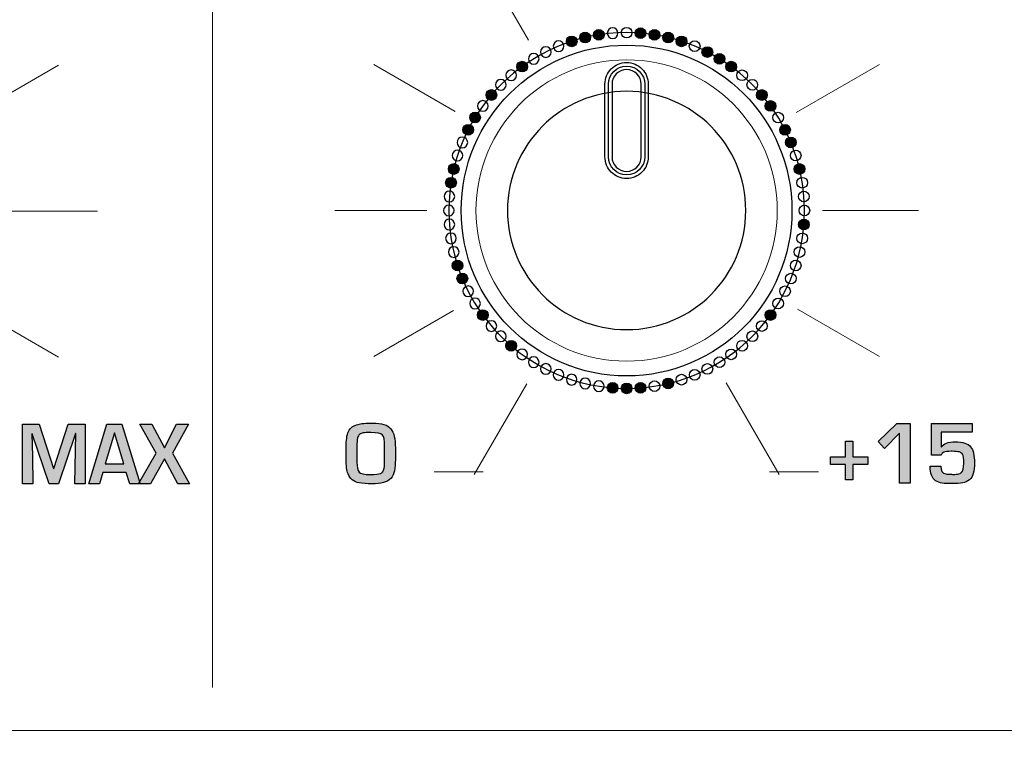
# Model space of a CAD drawing. Units: millimetres. Extents: x 0 to 1491, y 0 to 1051.
# Drawn here: x 575 to 602, y 642 to 663 of the extents above; entities that cross this region are included whole.
import ezdxf

# ---------------------------------------------------------------- set-up
doc = ezdxf.new("R2010")
doc.units = ezdxf.units.MM
doc.header["$PDSIZE"] = -1
doc.styles.add('SLDTEXTSTYLE0', font='txt')
doc.styles.get("Standard").update_dxf_attribs({"font": 'malgun.ttf'})
doc.dimstyles.new('ISO-25', dxfattribs={"dimtxt": 10, "dimasz": 10, "dimexe": 1.25, "dimexo": 0.625, "dimtad": 1, "dimdec": 0, "dimtxsty": 'SLDTEXTSTYLE0', "dimcen": 2.5, "dimadec": 0, "dimazin": 0, "dimtfac": 1, "dimtdec": 0, "dimtmove": 0, "dimatfit": 3, "dimfxl": 1, "dimarcsym": 0})

# ---------------------------------------------------------------- blocks, each defined once
blk = doc.blocks.new('*D3')
at = {"color": 0, "lineweight": -2, "transparency": 16777216}
for p, q in [((339.514, 686.991), (339.514, 501.885)), ((669.514, 686.636), (669.514, 501.885)), ((354.514, 511.885), (654.514, 511.885))]:
    blk.add_line(p, q, dxfattribs=at)
at = {"color": 0, "transparency": 16777216}
for points in [[(354.514, 514.385), (354.514, 509.385), (339.514, 511.885)], [(654.514, 514.385), (654.514, 509.385), (669.514, 511.885)]]:
    blk.add_solid(points, dxfattribs=at)
at = {"layer": 'Defpoints', "color": 0, "transparency": 16777216}
for p in [(339.514, 696.991), (669.514, 696.636), (669.514, 511.885)]:
    blk.add_point(p, dxfattribs=at)
at = {"color": 0, "transparency": 16777216, "insert": (512.543, 529.091), "char_height": 12, "attachment_point": 5}
blk.add_mtext('330,0', dxfattribs=at)

msp = doc.modelspace()

# ---------------------------------------------------------------- hatches: boundary and pattern name
at = {"transparency": 33554687}
h = msp.add_hatch(color=256, dxfattribs=at)
edge = h.paths.add_edge_path()
edge.add_arc((590.649, 662.095), 0.148, 0, 360)
h = msp.add_hatch(color=256, dxfattribs=at)
edge = h.paths.add_edge_path()
edge.add_arc((591.028, 662.17), 0.148, 0, 360)
h = msp.add_hatch(color=256, dxfattribs=at)
edge = h.paths.add_edge_path()
edge.add_arc((592.183, 662.216), 0.148, 0, 360)
h = msp.add_hatch(color=256, dxfattribs=at)
edge = h.paths.add_edge_path()
edge.add_arc((592.567, 662.17), 0.148, 0, 360)
h = msp.add_hatch(color=256, dxfattribs=at)
edge = h.paths.add_edge_path()
edge.add_arc((592.946, 662.095), 0.148, 0, 360)
h = msp.add_hatch(color=256, dxfattribs=at)
edge = h.paths.add_edge_path()
edge.add_arc((590.278, 661.99), 0.148, 0, 360)
h = msp.add_hatch(color=256, dxfattribs=at)
edge = h.paths.add_edge_path()
edge.add_arc((593.318, 661.99), 0.148, 0, 360)
h = msp.add_hatch(color=256, dxfattribs=at)
edge = h.paths.add_edge_path()
edge.add_arc((594.031, 661.695), 0.148, 0, 360)
h = msp.add_hatch(color=256, dxfattribs=at)
edge = h.paths.add_edge_path()
edge.add_arc((588.906, 661.291), 0.148, 0, 360)
h = msp.add_hatch(color=256, dxfattribs=at)
edge = h.paths.add_edge_path()
edge.add_arc((594.368, 661.506), 0.148, 0, 360)
h = msp.add_hatch(color=256, dxfattribs=at)
edge = h.paths.add_edge_path()
edge.add_arc((594.689, 661.291), 0.148, 0, 360)
h = msp.add_hatch(color=256, dxfattribs=at)
edge = h.paths.add_edge_path()
edge.add_arc((588.057, 660.506), 0.148, 0, 360)
h = msp.add_hatch(color=256, dxfattribs=at)
edge = h.paths.add_edge_path()
edge.add_arc((595.538, 660.506), 0.148, 0, 360)
h = msp.add_hatch(color=256, dxfattribs=at)
edge = h.paths.add_edge_path()
edge.add_arc((595.777, 660.203), 0.148, 0, 360)
h = msp.add_hatch(color=256, dxfattribs=at)
edge = h.paths.add_edge_path()
edge.add_arc((587.604, 659.882), 0.148, 0, 360)
h = msp.add_hatch(color=256, dxfattribs=at)
edge = h.paths.add_edge_path()
edge.add_arc((587.415, 659.545), 0.148, 0, 360)
h = msp.add_hatch(color=256, dxfattribs=at)
edge = h.paths.add_edge_path()
edge.add_arc((596.18, 659.545), 0.148, 0, 360)
h = msp.add_hatch(color=256, dxfattribs=at)
edge = h.paths.add_edge_path()
edge.add_arc((596.342, 659.194), 0.148, 0, 360)
h = msp.add_hatch(color=256, dxfattribs=at)
edge = h.paths.add_edge_path()
edge.add_arc((587.014, 658.46), 0.148, 0, 360)
h = msp.add_hatch(color=256, dxfattribs=at)
edge = h.paths.add_edge_path()
edge.add_arc((596.581, 658.46), 0.148, 0, 360)
h = msp.add_hatch(color=256, dxfattribs=at)
edge = h.paths.add_edge_path()
edge.add_arc((586.939, 658.081), 0.148, 0, 360)
h = msp.add_hatch(color=256, dxfattribs=at)
edge = h.paths.add_edge_path()
edge.add_arc((596.702, 656.925), 0.148, 0, 360)
h = msp.add_hatch(color=256, dxfattribs=at)
edge = h.paths.add_edge_path()
edge.add_arc((587.119, 655.791), 0.148, 0, 360)
h = msp.add_hatch(color=256, dxfattribs=at)
edge = h.paths.add_edge_path()
edge.add_arc((587.253, 655.429), 0.148, 0, 360)
h = msp.add_hatch(color=256, dxfattribs=at)
edge = h.paths.add_edge_path()
edge.add_arc((587.818, 654.42), 0.148, 0, 360)
h = msp.add_hatch(color=256, dxfattribs=at)
edge = h.paths.add_edge_path()
edge.add_arc((595.777, 654.42), 0.148, 0, 360)
h = msp.add_hatch(color=256, dxfattribs=at)
edge = h.paths.add_edge_path()
edge.add_arc((588.603, 653.571), 0.148, 0, 360)
h = msp.add_hatch(color=256, dxfattribs=at)
edge = h.paths.add_edge_path()
edge.add_arc((592.946, 652.528), 0.148, 0, 360)
h = msp.add_hatch(color=256, dxfattribs=at)
edge = h.paths.add_edge_path()
edge.add_arc((591.411, 652.407), 0.148, 0, 360)
h = msp.add_hatch(color=256, dxfattribs=at)
edge = h.paths.add_edge_path()
edge.add_arc((591.798, 652.392), 0.148, 0, 360)
h = msp.add_hatch(color=256, dxfattribs=at)
edge = h.paths.add_edge_path()
edge.add_arc((592.184, 652.407), 0.148, 0, 360)
for points in [[(576.819, 649.75), (576.534, 649.75), (576.558, 651.144), (576.549, 651.144), (576.08, 649.75), (575.824, 649.75), (575.353, 651.135), (575.345, 651.135), (575.361, 650.521), (575.369, 649.75), (575.082, 649.75), (575.082, 651.401), (575.542, 651.401), (575.944, 650.175), (575.952, 650.176), (576.35, 651.401), (576.819, 651.401)], [(579.708, 649.75), (579.379, 649.75), (579.009, 650.447), (578.629, 649.75), (578.292, 649.75), (578.783, 650.602), (578.328, 651.401), (578.66, 651.401), (579.009, 650.743), (579.348, 651.401), (579.679, 651.401), (579.233, 650.602)], [(599.643, 649.77), (599.349, 649.77), (599.349, 651.157), (598.929, 650.731), (598.753, 650.923), (599.269, 651.424), (599.643, 651.424)], [(598.475, 650.285), (598.06, 650.285), (598.06, 649.86), (597.853, 649.86), (597.853, 650.285), (597.434, 650.285), (597.434, 650.498), (597.853, 650.498), (597.853, 650.927), (598.06, 650.927), (598.06, 650.498), (598.475, 650.498)]]:
    msp.add_hatch(color=256, dxfattribs=at).paths.add_polyline_path(points)
h = msp.add_hatch(color=256, dxfattribs=at)
edge = h.paths.add_edge_path()
edge.add_spline(control_points=[(577.888, 650.301), (577.888, 650.301), (577.632, 651.161), (577.632, 651.161), (577.632, 651.161), (577.631, 651.161), (577.631, 651.161), (577.631, 651.161), (577.375, 650.301), (577.375, 650.301), (577.375, 650.301), (577.888, 650.301), (577.888, 650.301)], knot_values=[0, 0, 0, 0, 1, 1, 1, 2, 2, 2, 3, 3, 3, 4, 4, 4, 4], degree=3, periodic=0)
edge = h.paths.add_edge_path()
edge.add_spline(control_points=[(578.341, 649.75), (578.341, 649.75), (578.05, 649.75), (578.05, 649.75), (578.05, 649.75), (577.955, 650.061), (577.955, 650.061), (577.955, 650.061), (577.311, 650.061), (577.311, 650.061), (577.311, 650.061), (577.216, 649.75), (577.216, 649.75), (577.216, 649.75), (576.922, 649.75), (576.922, 649.75), (576.922, 649.75), (577.417, 651.401), (577.417, 651.401), (577.417, 651.401), (577.835, 651.401), (577.835, 651.401), (577.835, 651.401), (578.341, 649.75), (578.341, 649.75), (578.341, 649.75), (578.341, 649.75), (578.341, 649.75)], knot_values=[0, 0, 0, 0, 1, 1, 1, 2, 2, 2, 3, 3, 3, 4, 4, 4, 5, 5, 5, 6, 6, 6, 7, 7, 7, 8, 8, 8, 9, 9, 9, 9], degree=3, periodic=0)
h = msp.add_hatch(color=256, dxfattribs=at)
edge = h.paths.add_edge_path()
edge.add_spline(control_points=[(585.103, 650.355), (585.103, 650.355), (585.103, 650.801), (585.103, 650.801), (585.103, 650.958), (585.083, 651.057), (585.043, 651.1), (585, 651.147), (584.893, 651.171), (584.722, 651.171), (584.625, 651.171), (584.554, 651.167), (584.511, 651.159), (584.469, 651.151), (584.436, 651.138), (584.412, 651.118), (584.383, 651.095), (584.364, 651.063), (584.353, 651.021), (584.341, 650.977), (584.335, 650.894), (584.335, 650.771), (584.335, 650.771), (584.335, 650.351), (584.335, 650.351), (584.335, 650.216), (584.355, 650.124), (584.395, 650.076), (584.431, 650.032), (584.534, 650.01), (584.705, 650.01), (584.849, 650.01), (584.943, 650.018), (584.987, 650.036), (585.014, 650.048), (585.036, 650.064), (585.052, 650.086), (585.071, 650.112), (585.084, 650.145), (585.09, 650.187), (585.099, 650.243), (585.103, 650.299), (585.103, 650.355)], knot_values=[0, 0, 0, 0, 1, 1, 1, 2, 2, 2, 3, 3, 3, 4, 4, 4, 5, 5, 5, 6, 6, 6, 7, 7, 7, 8, 8, 8, 9, 9, 9, 10, 10, 10, 11, 11, 11, 12, 12, 12, 13, 13, 13, 14, 14, 14, 14], degree=3, periodic=0)
edge = h.paths.add_edge_path()
edge.add_spline(control_points=[(585.4, 650.414), (585.4, 650.301), (585.392, 650.201), (585.376, 650.115), (585.36, 650.03), (585.325, 649.958), (585.272, 649.9), (585.221, 649.842), (585.154, 649.805), (585.072, 649.785), (584.981, 649.765), (584.874, 649.753), (584.751, 649.752), (584.614, 649.75), (584.497, 649.759), (584.401, 649.777), (584.245, 649.807), (584.14, 649.89), (584.09, 650.027), (584.055, 650.119), (584.038, 650.253), (584.038, 650.432), (584.038, 650.432), (584.038, 650.792), (584.038, 650.792), (584.038, 650.862), (584.043, 650.937), (584.053, 651.016), (584.07, 651.161), (584.121, 651.265), (584.205, 651.329), (584.278, 651.374), (584.369, 651.403), (584.476, 651.417), (584.537, 651.424), (584.634, 651.428), (584.764, 651.428), (584.896, 651.428), (585.003, 651.416), (585.085, 651.391), (585.164, 651.367), (585.227, 651.327), (585.274, 651.27), (585.319, 651.216), (585.352, 651.148), (585.371, 651.064), (585.39, 650.979), (585.4, 650.869), (585.4, 650.735), (585.4, 650.735), (585.4, 650.414), (585.4, 650.414), (585.4, 650.414), (585.4, 650.414), (585.4, 650.414)], knot_values=[0, 0, 0, 0, 1, 1, 1, 2, 2, 2, 3, 3, 3, 4, 4, 4, 5, 5, 5, 6, 6, 6, 7, 7, 7, 8, 8, 8, 9, 9, 9, 10, 10, 10, 11, 11, 11, 12, 12, 12, 13, 13, 13, 14, 14, 14, 15, 15, 15, 16, 16, 16, 17, 17, 17, 18, 18, 18, 18], degree=3, periodic=0)
h = msp.add_hatch(color=256, dxfattribs=at)
edge = h.paths.add_edge_path()
edge.add_spline(control_points=[(601.421, 650.339), (601.423, 650.099), (601.378, 649.941), (601.285, 649.864), (601.229, 649.818), (601.165, 649.788), (601.096, 649.776), (601.021, 649.763), (600.921, 649.756), (600.794, 649.756), (600.686, 649.756), (600.598, 649.761), (600.528, 649.77), (600.46, 649.779), (600.4, 649.801), (600.345, 649.838), (600.249, 649.902), (600.198, 650.038), (600.192, 650.244), (600.192, 650.244), (600.487, 650.244), (600.487, 650.244), (600.487, 650.114), (600.534, 650.041), (600.631, 650.024), (600.664, 650.018), (600.717, 650.015), (600.79, 650.015), (600.809, 650.015), (600.824, 650.013), (600.835, 650.01), (600.898, 650.013), (600.939, 650.017), (600.958, 650.019), (601.008, 650.028), (601.045, 650.044), (601.067, 650.067), (601.106, 650.099), (601.126, 650.184), (601.126, 650.321), (601.126, 650.451), (601.113, 650.536), (601.087, 650.575), (601.066, 650.606), (601.035, 650.626), (600.995, 650.634), (600.948, 650.644), (600.884, 650.65), (600.804, 650.652), (600.797, 650.652), (600.766, 650.651), (600.709, 650.65), (600.634, 650.649), (600.58, 650.636), (600.545, 650.611), (600.524, 650.595), (600.511, 650.572), (600.504, 650.542), (600.504, 650.542), (600.23, 650.542), (600.23, 650.542), (600.23, 650.542), (600.23, 651.424), (600.23, 651.424), (600.23, 651.424), (601.356, 651.424), (601.356, 651.424), (601.356, 651.424), (601.356, 651.184), (601.356, 651.184), (601.356, 651.184), (600.504, 651.184), (600.504, 651.184), (600.504, 651.184), (600.504, 650.773), (600.504, 650.773), (600.504, 650.773), (600.508, 650.773), (600.508, 650.773), (600.561, 650.866), (600.689, 650.912), (600.892, 650.912), (601.096, 650.912), (601.238, 650.867), (601.315, 650.778), (601.356, 650.73), (601.383, 650.671), (601.397, 650.598), (601.412, 650.516), (601.42, 650.43), (601.421, 650.339)], knot_values=[0, 0, 0, 0, 1, 1, 1, 2, 2, 2, 3, 3, 3, 4, 4, 4, 5, 5, 5, 6, 6, 6, 7, 7, 7, 8, 8, 8, 9, 9, 9, 10, 10, 10, 11, 11, 11, 12, 12, 12, 13, 13, 13, 14, 14, 14, 15, 15, 15, 16, 16, 16, 17, 17, 17, 18, 18, 18, 19, 19, 19, 20, 20, 20, 21, 21, 21, 22, 22, 22, 23, 23, 23, 24, 24, 24, 25, 25, 25, 26, 26, 26, 27, 27, 27, 28, 28, 28, 29, 29, 29, 30, 30, 30, 30], degree=3, periodic=0)

# ---------------------------------------------------------------- linework, layer by layer
at = {"lineweight": 20}
for p, q in [((580.337, 670.014), (580.337, 644.119)), ((587.763, 664.304), (589.081, 662.021)), ((573.776, 659.997), (576.08, 661.328)), ((584.807, 661.349), (587.056, 660.05)), ((596.489, 660.018), (598.793, 661.349)), ((583.726, 657.311), (586.272, 657.311)), ((597.221, 657.311), (599.875, 657.311)), ((574.508, 657.291), (577.162, 657.291)), ((596.527, 654.582), (598.793, 653.274)), ((573.814, 654.562), (576.08, 653.253)), ((584.808, 653.274), (587.013, 654.547)), ((587.584, 650.007), (589.033, 652.517)), ((594.554, 652.542), (596.014, 650.013)), ((586.478, 650.085), (587.832, 650.085)), ((595.754, 650.085), (597.108, 650.085))]:
    msp.add_line(p, q, dxfattribs=at)
for p, q in [((575.082, 649.75), (575.082, 651.401)), ((575.082, 651.401), (575.542, 651.401)), ((575.542, 651.401), (575.944, 650.175)), ((575.952, 650.176), (576.35, 651.401)), ((576.35, 651.401), (576.819, 651.401)), ((576.819, 651.401), (576.819, 649.75)), ((578.783, 650.602), (578.328, 651.401)), ((578.328, 651.401), (578.66, 651.401)), ((578.66, 651.401), (579.009, 650.743)), ((579.009, 650.743), (579.348, 651.401)), ((579.679, 651.401), (579.233, 650.602)), ((579.348, 651.401), (579.679, 651.401)), ((598.753, 650.923), (599.269, 651.424)), ((599.269, 651.424), (599.643, 651.424)), ((599.643, 651.424), (599.643, 649.77)), ((575.353, 651.135), (575.345, 651.135)), ((575.345, 651.135), (575.361, 650.521)), ((575.824, 649.75), (575.353, 651.135)), ((576.549, 651.144), (576.08, 649.75)), ((576.534, 649.75), (576.558, 651.144)), ((576.558, 651.144), (576.549, 651.144)), ((599.349, 651.157), (598.929, 650.731)), ((599.349, 649.77), (599.349, 651.157)), ((597.853, 650.498), (597.853, 650.927)), ((597.853, 650.927), (598.06, 650.927)), ((598.06, 650.927), (598.06, 650.498)), ((598.929, 650.731), (598.753, 650.923)), ((575.361, 650.521), (575.369, 649.75)), ((578.292, 649.75), (578.783, 650.602)), ((579.233, 650.602), (579.708, 649.75)), ((597.434, 650.285), (597.434, 650.498)), ((597.434, 650.498), (597.853, 650.498)), ((598.06, 650.498), (598.475, 650.498)), ((598.475, 650.498), (598.475, 650.285)), ((579.009, 650.447), (578.629, 649.75)), ((579.379, 649.75), (579.009, 650.447)), ((597.853, 650.285), (597.434, 650.285)), ((597.853, 649.86), (597.853, 650.285)), ((598.475, 650.285), (598.06, 650.285)), ((598.06, 650.285), (598.06, 649.86)), ((575.944, 650.175), (575.952, 650.176)), ((575.369, 649.75), (575.082, 649.75)), ((576.08, 649.75), (575.824, 649.75)), ((576.819, 649.75), (576.534, 649.75)), ((578.629, 649.75), (578.292, 649.75)), ((579.708, 649.75), (579.379, 649.75)), ((598.06, 649.86), (597.853, 649.86)), ((599.643, 649.77), (599.349, 649.77))]:
    msp.add_line(p, q)
for centre in [(590.649, 662.095), (591.028, 662.17), (592.183, 662.216), (592.567, 662.17), (592.946, 662.095), (590.278, 661.99), (593.318, 661.99), (594.031, 661.695), (588.906, 661.291), (594.368, 661.506), (594.689, 661.291), (588.057, 660.506), (595.538, 660.506), (595.777, 660.203), (587.604, 659.882), (587.415, 659.545), (596.18, 659.545), (596.342, 659.194), (587.014, 658.46), (596.581, 658.46), (586.939, 658.081), (596.702, 656.925), (587.119, 655.791), (587.253, 655.429), (587.818, 654.42), (595.777, 654.42), (588.603, 653.571), (592.946, 652.528), (591.411, 652.407), (591.798, 652.392), (592.184, 652.407)]:
    msp.add_circle(centre, 0.148)
for points, knots in [([(591.798, 662.231), (594.514, 662.231), (596.717, 660.028), (596.717, 657.311), (596.717, 654.595), (594.514, 652.392), (591.798, 652.392), (589.081, 652.392), (586.878, 654.595), (586.878, 657.311), (586.878, 660.028), (589.081, 662.231), (591.798, 662.231)], [0, 0, 0, 0, 1, 1, 1, 2, 2, 2, 3, 3, 3, 4, 4, 4, 4]), ([(591.412, 662.363), (591.493, 662.363), (591.559, 662.297), (591.559, 662.216), (591.559, 662.134), (591.493, 662.068), (591.412, 662.068), (591.33, 662.068), (591.264, 662.134), (591.264, 662.216), (591.264, 662.297), (591.33, 662.363), (591.412, 662.363)], [0, 0, 0, 0, 1, 1, 1, 2, 2, 2, 3, 3, 3, 4, 4, 4, 4]), ([(591.798, 662.378), (591.716, 662.378), (591.65, 662.312), (591.65, 662.231), (591.65, 662.149), (591.716, 662.083), (591.798, 662.083), (591.879, 662.083), (591.945, 662.149), (591.945, 662.231), (591.945, 662.312), (591.879, 662.378), (591.798, 662.378)], [0, 0, 0, 0, 1, 1, 1, 2, 2, 2, 3, 3, 3, 4, 4, 4, 4]), ([(589.915, 662.004), (589.997, 662.004), (590.063, 661.938), (590.063, 661.856), (590.063, 661.775), (589.997, 661.709), (589.915, 661.709), (589.834, 661.709), (589.768, 661.775), (589.768, 661.856), (589.768, 661.938), (589.834, 662.004), (589.915, 662.004)], [0, 0, 0, 0, 1, 1, 1, 2, 2, 2, 3, 3, 3, 4, 4, 4, 4]), ([(593.68, 662.004), (593.598, 662.004), (593.532, 661.938), (593.532, 661.856), (593.532, 661.775), (593.598, 661.709), (593.68, 661.709), (593.761, 661.709), (593.828, 661.775), (593.828, 661.856), (593.828, 661.938), (593.761, 662.004), (593.68, 662.004)], [0, 0, 0, 0, 1, 1, 1, 2, 2, 2, 3, 3, 3, 4, 4, 4, 4]), ([(589.564, 661.842), (589.646, 661.842), (589.712, 661.776), (589.712, 661.695), (589.712, 661.613), (589.646, 661.547), (589.564, 661.547), (589.483, 661.547), (589.417, 661.613), (589.417, 661.695), (589.417, 661.776), (589.483, 661.842), (589.564, 661.842)], [0, 0, 0, 0, 1, 1, 1, 2, 2, 2, 3, 3, 3, 4, 4, 4, 4]), ([(589.227, 661.653), (589.309, 661.653), (589.375, 661.587), (589.375, 661.506), (589.375, 661.424), (589.309, 661.358), (589.227, 661.358), (589.146, 661.358), (589.08, 661.424), (589.08, 661.506), (589.08, 661.587), (589.146, 661.653), (589.227, 661.653)], [0, 0, 0, 0, 1, 1, 1, 2, 2, 2, 3, 3, 3, 4, 4, 4, 4]), ([(588.603, 661.2), (588.684, 661.2), (588.75, 661.133), (588.75, 661.052), (588.75, 660.97), (588.684, 660.904), (588.603, 660.904), (588.521, 660.904), (588.455, 660.97), (588.455, 661.052), (588.455, 661.133), (588.521, 661.2), (588.603, 661.2)], [0, 0, 0, 0, 1, 1, 1, 2, 2, 2, 3, 3, 3, 4, 4, 4, 4]), ([(594.992, 661.2), (594.911, 661.2), (594.845, 661.133), (594.845, 661.052), (594.845, 660.97), (594.911, 660.904), (594.992, 660.904), (595.074, 660.904), (595.14, 660.97), (595.14, 661.052), (595.14, 661.133), (595.074, 661.2), (594.992, 661.2)], [0, 0, 0, 0, 1, 1, 1, 2, 2, 2, 3, 3, 3, 4, 4, 4, 4]), ([(588.319, 660.937), (588.401, 660.937), (588.467, 660.871), (588.467, 660.79), (588.467, 660.708), (588.401, 660.642), (588.319, 660.642), (588.238, 660.642), (588.172, 660.708), (588.172, 660.79), (588.172, 660.871), (588.238, 660.937), (588.319, 660.937)], [0, 0, 0, 0, 1, 1, 1, 2, 2, 2, 3, 3, 3, 4, 4, 4, 4]), ([(595.276, 660.937), (595.194, 660.937), (595.128, 660.871), (595.128, 660.79), (595.128, 660.708), (595.194, 660.642), (595.276, 660.642), (595.357, 660.642), (595.423, 660.708), (595.423, 660.79), (595.423, 660.871), (595.357, 660.937), (595.276, 660.937)], [0, 0, 0, 0, 1, 1, 1, 2, 2, 2, 3, 3, 3, 4, 4, 4, 4]), ([(594.128, 659.642), (593.532, 660.239), (592.708, 660.608), (591.798, 660.608), (590.887, 660.608), (590.063, 660.239), (589.467, 659.642)], [0, 0, 0, 0, 1, 1, 1, 2, 2, 2, 2]), ([(588.563, 654.076), (587.735, 654.904), (587.222, 656.048), (587.222, 657.311), (587.222, 658.575), (587.735, 659.719), (588.563, 660.547)], [5, 5, 5, 5, 6, 6, 6, 7, 7, 7, 7]), ([(587.818, 660.351), (587.9, 660.351), (587.966, 660.285), (587.966, 660.203), (587.966, 660.122), (587.9, 660.055), (587.818, 660.055), (587.737, 660.055), (587.671, 660.122), (587.671, 660.203), (587.671, 660.285), (587.737, 660.351), (587.818, 660.351)], [0, 0, 0, 0, 1, 1, 1, 2, 2, 2, 3, 3, 3, 4, 4, 4, 4]), ([(595.033, 660.547), (595.86, 659.719), (596.373, 658.575), (596.373, 657.311), (596.373, 656.048), (595.86, 654.904), (595.033, 654.076)], [1, 1, 1, 1, 2, 2, 2, 3, 3, 3, 3]), ([(595.992, 660.029), (595.91, 660.029), (595.844, 659.964), (595.844, 659.882), (595.844, 659.8), (595.91, 659.734), (595.992, 659.734), (596.073, 659.734), (596.139, 659.8), (596.139, 659.882), (596.139, 659.964), (596.073, 660.029), (595.992, 660.029)], [0, 0, 0, 0, 1, 1, 1, 2, 2, 2, 3, 3, 3, 4, 4, 4, 4]), ([(589.467, 659.642), (588.87, 659.046), (588.501, 658.222), (588.501, 657.311), (588.501, 656.401), (588.87, 655.577), (589.467, 654.981)], [2, 2, 2, 2, 3, 3, 3, 4, 4, 4, 4]), ([(594.128, 654.981), (594.725, 655.577), (595.094, 656.401), (595.094, 657.311), (595.094, 658.222), (594.725, 659.046), (594.128, 659.642)], [6, 6, 6, 6, 7, 7, 7, 8, 8, 8, 8]), ([(587.253, 659.342), (587.334, 659.342), (587.401, 659.276), (587.401, 659.194), (587.401, 659.112), (587.334, 659.046), (587.253, 659.046), (587.171, 659.046), (587.106, 659.112), (587.106, 659.194), (587.106, 659.276), (587.171, 659.342), (587.253, 659.342)], [0, 0, 0, 0, 1, 1, 1, 2, 2, 2, 3, 3, 3, 4, 4, 4, 4]), ([(587.119, 658.979), (587.201, 658.979), (587.267, 658.913), (587.267, 658.831), (587.267, 658.75), (587.201, 658.684), (587.119, 658.684), (587.038, 658.684), (586.972, 658.75), (586.972, 658.831), (586.972, 658.913), (587.038, 658.979), (587.119, 658.979)], [0, 0, 0, 0, 1, 1, 1, 2, 2, 2, 3, 3, 3, 4, 4, 4, 4]), ([(596.476, 658.979), (596.394, 658.979), (596.328, 658.913), (596.328, 658.831), (596.328, 658.75), (596.394, 658.684), (596.476, 658.684), (596.557, 658.684), (596.623, 658.75), (596.623, 658.831), (596.623, 658.913), (596.557, 658.979), (596.476, 658.979)], [0, 0, 0, 0, 1, 1, 1, 2, 2, 2, 3, 3, 3, 4, 4, 4, 4]), ([(596.656, 658.229), (596.575, 658.229), (596.508, 658.162), (596.508, 658.081), (596.508, 657.999), (596.575, 657.933), (596.656, 657.933), (596.738, 657.933), (596.804, 657.999), (596.804, 658.081), (596.804, 658.162), (596.738, 658.229), (596.656, 658.229)], [0, 0, 0, 0, 1, 1, 1, 2, 2, 2, 3, 3, 3, 4, 4, 4, 4]), ([(586.894, 657.845), (586.975, 657.845), (587.041, 657.779), (587.041, 657.698), (587.041, 657.616), (586.975, 657.55), (586.894, 657.55), (586.812, 657.55), (586.746, 657.616), (586.746, 657.698), (586.746, 657.779), (586.812, 657.845), (586.894, 657.845)], [0, 0, 0, 0, 1, 1, 1, 2, 2, 2, 3, 3, 3, 4, 4, 4, 4]), ([(596.701, 657.845), (596.62, 657.845), (596.554, 657.779), (596.554, 657.698), (596.554, 657.616), (596.62, 657.55), (596.701, 657.55), (596.783, 657.55), (596.849, 657.616), (596.849, 657.698), (596.849, 657.779), (596.783, 657.845), (596.701, 657.845)], [0, 0, 0, 0, 1, 1, 1, 2, 2, 2, 3, 3, 3, 4, 4, 4, 4]), ([(586.878, 657.459), (586.96, 657.459), (587.026, 657.393), (587.026, 657.311), (587.026, 657.23), (586.96, 657.164), (586.878, 657.164), (586.797, 657.164), (586.731, 657.23), (586.731, 657.311), (586.731, 657.393), (586.797, 657.459), (586.878, 657.459)], [0, 0, 0, 0, 1, 1, 1, 2, 2, 2, 3, 3, 3, 4, 4, 4, 4]), ([(596.717, 657.459), (596.635, 657.459), (596.569, 657.393), (596.569, 657.311), (596.569, 657.23), (596.635, 657.164), (596.717, 657.164), (596.798, 657.164), (596.864, 657.23), (596.864, 657.311), (596.864, 657.393), (596.798, 657.459), (596.717, 657.459)], [0, 0, 0, 0, 1, 1, 1, 2, 2, 2, 3, 3, 3, 4, 4, 4, 4]), ([(586.893, 657.073), (586.975, 657.073), (587.041, 657.007), (587.041, 656.925), (587.041, 656.844), (586.975, 656.778), (586.893, 656.778), (586.812, 656.778), (586.746, 656.844), (586.746, 656.925), (586.746, 657.007), (586.812, 657.073), (586.893, 657.073)], [0, 0, 0, 0, 1, 1, 1, 2, 2, 2, 3, 3, 3, 4, 4, 4, 4]), ([(586.939, 656.689), (587.02, 656.689), (587.086, 656.623), (587.086, 656.542), (587.086, 656.46), (587.02, 656.394), (586.939, 656.394), (586.857, 656.394), (586.791, 656.46), (586.791, 656.542), (586.791, 656.623), (586.857, 656.689), (586.939, 656.689)], [0, 0, 0, 0, 1, 1, 1, 2, 2, 2, 3, 3, 3, 4, 4, 4, 4]), ([(596.656, 656.689), (596.575, 656.689), (596.509, 656.623), (596.509, 656.542), (596.509, 656.46), (596.575, 656.394), (596.656, 656.394), (596.738, 656.394), (596.804, 656.46), (596.804, 656.542), (596.804, 656.623), (596.738, 656.689), (596.656, 656.689)], [0, 0, 0, 0, 1, 1, 1, 2, 2, 2, 3, 3, 3, 4, 4, 4, 4]), ([(587.014, 656.31), (587.096, 656.31), (587.162, 656.244), (587.162, 656.163), (587.162, 656.081), (587.096, 656.015), (587.014, 656.015), (586.933, 656.015), (586.867, 656.081), (586.867, 656.163), (586.867, 656.244), (586.933, 656.31), (587.014, 656.31)], [0, 0, 0, 0, 1, 1, 1, 2, 2, 2, 3, 3, 3, 4, 4, 4, 4]), ([(596.581, 656.31), (596.5, 656.31), (596.433, 656.244), (596.433, 656.163), (596.433, 656.081), (596.5, 656.015), (596.581, 656.015), (596.663, 656.015), (596.728, 656.081), (596.728, 656.163), (596.728, 656.244), (596.663, 656.31), (596.581, 656.31)], [0, 0, 0, 0, 1, 1, 1, 2, 2, 2, 3, 3, 3, 4, 4, 4, 4]), ([(596.476, 655.939), (596.395, 655.939), (596.328, 655.873), (596.328, 655.791), (596.328, 655.71), (596.395, 655.644), (596.476, 655.644), (596.558, 655.644), (596.624, 655.71), (596.624, 655.791), (596.624, 655.873), (596.558, 655.939), (596.476, 655.939)], [0, 0, 0, 0, 1, 1, 1, 2, 2, 2, 3, 3, 3, 4, 4, 4, 4]), ([(596.342, 655.576), (596.261, 655.576), (596.195, 655.51), (596.195, 655.429), (596.195, 655.347), (596.261, 655.281), (596.342, 655.281), (596.424, 655.281), (596.49, 655.347), (596.49, 655.429), (596.49, 655.51), (596.424, 655.576), (596.342, 655.576)], [0, 0, 0, 0, 1, 1, 1, 2, 2, 2, 3, 3, 3, 4, 4, 4, 4]), ([(587.415, 655.225), (587.496, 655.225), (587.562, 655.16), (587.562, 655.078), (587.562, 654.997), (587.496, 654.93), (587.415, 654.93), (587.333, 654.93), (587.267, 654.997), (587.267, 655.078), (587.267, 655.16), (587.333, 655.225), (587.415, 655.225)], [0, 0, 0, 0, 1, 1, 1, 2, 2, 2, 3, 3, 3, 4, 4, 4, 4]), ([(596.181, 655.225), (596.099, 655.225), (596.033, 655.16), (596.033, 655.078), (596.033, 654.997), (596.099, 654.93), (596.181, 654.93), (596.262, 654.93), (596.328, 654.997), (596.328, 655.078), (596.328, 655.16), (596.262, 655.225), (596.181, 655.225)], [0, 0, 0, 0, 1, 1, 1, 2, 2, 2, 3, 3, 3, 4, 4, 4, 4]), ([(587.603, 654.889), (587.685, 654.889), (587.751, 654.822), (587.751, 654.741), (587.751, 654.659), (587.685, 654.593), (587.603, 654.593), (587.522, 654.593), (587.456, 654.659), (587.456, 654.741), (587.456, 654.822), (587.522, 654.889), (587.603, 654.889)], [0, 0, 0, 0, 1, 1, 1, 2, 2, 2, 3, 3, 3, 4, 4, 4, 4]), ([(589.467, 654.981), (590.063, 654.384), (590.887, 654.016), (591.798, 654.016), (592.708, 654.016), (593.532, 654.384), (594.128, 654.981)], [4, 4, 4, 4, 5, 5, 5, 6, 6, 6, 6]), ([(595.992, 654.889), (595.91, 654.889), (595.844, 654.822), (595.844, 654.741), (595.844, 654.659), (595.91, 654.593), (595.992, 654.593), (596.073, 654.593), (596.14, 654.659), (596.14, 654.741), (596.14, 654.822), (596.073, 654.889), (595.992, 654.889)], [0, 0, 0, 0, 1, 1, 1, 2, 2, 2, 3, 3, 3, 4, 4, 4, 4]), ([(588.057, 654.264), (588.139, 654.264), (588.204, 654.198), (588.204, 654.116), (588.204, 654.035), (588.139, 653.969), (588.057, 653.969), (587.975, 653.969), (587.909, 654.035), (587.909, 654.116), (587.909, 654.198), (587.975, 654.264), (588.057, 654.264)], [0, 0, 0, 0, 1, 1, 1, 2, 2, 2, 3, 3, 3, 4, 4, 4, 4]), ([(595.033, 654.076), (594.205, 653.249), (593.061, 652.736), (591.798, 652.736), (590.534, 652.736), (589.391, 653.249), (588.563, 654.076)], [3, 3, 3, 3, 4, 4, 4, 5, 5, 5, 5]), ([(595.538, 654.264), (595.457, 654.264), (595.391, 654.198), (595.391, 654.116), (595.391, 654.035), (595.457, 653.969), (595.538, 653.969), (595.62, 653.969), (595.686, 654.035), (595.686, 654.116), (595.686, 654.198), (595.62, 654.264), (595.538, 654.264)], [0, 0, 0, 0, 1, 1, 1, 2, 2, 2, 3, 3, 3, 4, 4, 4, 4]), ([(588.319, 653.981), (588.4, 653.981), (588.467, 653.914), (588.467, 653.833), (588.467, 653.751), (588.4, 653.685), (588.319, 653.685), (588.237, 653.685), (588.172, 653.751), (588.172, 653.833), (588.172, 653.914), (588.237, 653.981), (588.319, 653.981)], [0, 0, 0, 0, 1, 1, 1, 2, 2, 2, 3, 3, 3, 4, 4, 4, 4]), ([(595.276, 653.981), (595.195, 653.981), (595.128, 653.914), (595.128, 653.833), (595.128, 653.751), (595.195, 653.685), (595.276, 653.685), (595.358, 653.685), (595.424, 653.751), (595.424, 653.833), (595.424, 653.914), (595.358, 653.981), (595.276, 653.981)], [0, 0, 0, 0, 1, 1, 1, 2, 2, 2, 3, 3, 3, 4, 4, 4, 4]), ([(594.992, 653.718), (594.911, 653.718), (594.845, 653.652), (594.845, 653.571), (594.845, 653.489), (594.911, 653.423), (594.992, 653.423), (595.074, 653.423), (595.14, 653.489), (595.14, 653.571), (595.14, 653.652), (595.074, 653.718), (594.992, 653.718)], [0, 0, 0, 0, 1, 1, 1, 2, 2, 2, 3, 3, 3, 4, 4, 4, 4]), ([(588.906, 653.479), (588.988, 653.479), (589.054, 653.413), (589.054, 653.332), (589.054, 653.25), (588.988, 653.184), (588.906, 653.184), (588.824, 653.184), (588.758, 653.25), (588.758, 653.332), (588.758, 653.413), (588.824, 653.479), (588.906, 653.479)], [0, 0, 0, 0, 1, 1, 1, 2, 2, 2, 3, 3, 3, 4, 4, 4, 4]), ([(589.227, 653.264), (589.309, 653.264), (589.375, 653.199), (589.375, 653.117), (589.375, 653.036), (589.309, 652.969), (589.227, 652.969), (589.145, 652.969), (589.08, 653.036), (589.08, 653.117), (589.08, 653.199), (589.145, 653.264), (589.227, 653.264)], [0, 0, 0, 0, 1, 1, 1, 2, 2, 2, 3, 3, 3, 4, 4, 4, 4]), ([(594.368, 653.264), (594.287, 653.264), (594.22, 653.199), (594.22, 653.117), (594.22, 653.036), (594.287, 652.969), (594.368, 652.969), (594.45, 652.969), (594.516, 653.036), (594.516, 653.117), (594.516, 653.199), (594.45, 653.264), (594.368, 653.264)], [0, 0, 0, 0, 1, 1, 1, 2, 2, 2, 3, 3, 3, 4, 4, 4, 4]), ([(594.689, 653.479), (594.608, 653.479), (594.542, 653.413), (594.542, 653.332), (594.542, 653.25), (594.608, 653.184), (594.689, 653.184), (594.771, 653.184), (594.837, 653.25), (594.837, 653.332), (594.837, 653.413), (594.771, 653.479), (594.689, 653.479)], [0, 0, 0, 0, 1, 1, 1, 2, 2, 2, 3, 3, 3, 4, 4, 4, 4]), ([(589.564, 653.076), (589.646, 653.076), (589.712, 653.01), (589.712, 652.928), (589.712, 652.847), (589.646, 652.781), (589.564, 652.781), (589.483, 652.781), (589.417, 652.847), (589.417, 652.928), (589.417, 653.01), (589.483, 653.076), (589.564, 653.076)], [0, 0, 0, 0, 1, 1, 1, 2, 2, 2, 3, 3, 3, 4, 4, 4, 4]), ([(594.031, 653.076), (593.949, 653.076), (593.883, 653.01), (593.883, 652.928), (593.883, 652.847), (593.949, 652.781), (594.031, 652.781), (594.113, 652.781), (594.179, 652.847), (594.179, 652.928), (594.179, 653.01), (594.113, 653.076), (594.031, 653.076)], [0, 0, 0, 0, 1, 1, 1, 2, 2, 2, 3, 3, 3, 4, 4, 4, 4]), ([(589.915, 652.914), (589.996, 652.914), (590.063, 652.848), (590.063, 652.766), (590.063, 652.685), (589.996, 652.619), (589.915, 652.619), (589.833, 652.619), (589.767, 652.685), (589.767, 652.766), (589.767, 652.848), (589.833, 652.914), (589.915, 652.914)], [0, 0, 0, 0, 1, 1, 1, 2, 2, 2, 3, 3, 3, 4, 4, 4, 4]), ([(590.277, 652.781), (590.359, 652.781), (590.425, 652.714), (590.425, 652.633), (590.425, 652.551), (590.359, 652.485), (590.277, 652.485), (590.196, 652.485), (590.13, 652.551), (590.13, 652.633), (590.13, 652.714), (590.196, 652.781), (590.277, 652.781)], [0, 0, 0, 0, 1, 1, 1, 2, 2, 2, 3, 3, 3, 4, 4, 4, 4]), ([(590.649, 652.676), (590.731, 652.676), (590.797, 652.61), (590.797, 652.528), (590.797, 652.446), (590.731, 652.381), (590.649, 652.381), (590.568, 652.381), (590.502, 652.446), (590.502, 652.528), (590.502, 652.61), (590.568, 652.676), (590.649, 652.676)], [0, 0, 0, 0, 1, 1, 1, 2, 2, 2, 3, 3, 3, 4, 4, 4, 4]), ([(593.318, 652.781), (593.236, 652.781), (593.17, 652.714), (593.17, 652.633), (593.17, 652.551), (593.236, 652.485), (593.318, 652.485), (593.399, 652.485), (593.465, 652.551), (593.465, 652.633), (593.465, 652.714), (593.399, 652.781), (593.318, 652.781)], [0, 0, 0, 0, 1, 1, 1, 2, 2, 2, 3, 3, 3, 4, 4, 4, 4]), ([(593.68, 652.914), (593.599, 652.914), (593.533, 652.848), (593.533, 652.766), (593.533, 652.685), (593.599, 652.619), (593.68, 652.619), (593.762, 652.619), (593.828, 652.685), (593.828, 652.766), (593.828, 652.848), (593.762, 652.914), (593.68, 652.914)], [0, 0, 0, 0, 1, 1, 1, 2, 2, 2, 3, 3, 3, 4, 4, 4, 4]), ([(591.028, 652.6), (591.109, 652.6), (591.175, 652.534), (591.175, 652.453), (591.175, 652.371), (591.109, 652.305), (591.028, 652.305), (590.946, 652.305), (590.88, 652.371), (590.88, 652.453), (590.88, 652.534), (590.946, 652.6), (591.028, 652.6)], [0, 0, 0, 0, 1, 1, 1, 2, 2, 2, 3, 3, 3, 4, 4, 4, 4]), ([(592.567, 652.6), (592.486, 652.6), (592.42, 652.534), (592.42, 652.453), (592.42, 652.371), (592.486, 652.305), (592.567, 652.305), (592.649, 652.305), (592.715, 652.371), (592.715, 652.453), (592.715, 652.534), (592.649, 652.6), (592.567, 652.6)], [0, 0, 0, 0, 1, 1, 1, 2, 2, 2, 3, 3, 3, 4, 4, 4, 4]), ([(584.476, 651.417), (584.537, 651.424), (584.634, 651.428), (584.764, 651.428), (584.896, 651.428), (585.003, 651.416), (585.085, 651.391)], [11, 11, 11, 11, 12, 12, 12, 13, 13, 13, 13]), ([(585.043, 651.1), (585, 651.147), (584.893, 651.171), (584.722, 651.171), (584.625, 651.171), (584.554, 651.167), (584.511, 651.159)], [2, 2, 2, 2, 3, 3, 3, 4, 4, 4, 4]), ([(600.508, 650.773), (600.561, 650.866), (600.689, 650.912), (600.892, 650.912), (601.096, 650.912), (601.238, 650.867), (601.315, 650.778)], [26, 26, 26, 26, 27, 27, 27, 28, 28, 28, 28]), ([(601.067, 650.067), (601.106, 650.099), (601.126, 650.184), (601.126, 650.321), (601.126, 650.451), (601.113, 650.536), (601.087, 650.575)], [12, 12, 12, 12, 13, 13, 13, 14, 14, 14, 14]), ([(584.395, 650.076), (584.431, 650.032), (584.534, 650.01), (584.705, 650.01), (584.849, 650.01), (584.943, 650.018), (584.987, 650.036)], [9, 9, 9, 9, 10, 10, 10, 11, 11, 11, 11]), ([(600.631, 650.024), (600.664, 650.018), (600.717, 650.015), (600.79, 650.015), (600.809, 650.015), (600.824, 650.013), (600.835, 650.01)], [8, 8, 8, 8, 9, 9, 9, 10, 10, 10, 10]), ([(601.096, 649.776), (601.021, 649.763), (600.921, 649.756), (600.794, 649.756), (600.686, 649.756), (600.598, 649.761), (600.528, 649.77)], [2, 2, 2, 2, 3, 3, 3, 4, 4, 4, 4])]:
    msp.add_open_spline(points, degree=3, knots=knots)
for points in [[(588.563, 660.547), (589.391, 661.374), (590.534, 661.886), (591.798, 661.886)], [(591.798, 661.886), (593.061, 661.886), (594.205, 661.374), (595.033, 660.547)], [(591.373, 661.23), (591.482, 661.338), (591.633, 661.406), (591.798, 661.406)], [(591.798, 661.406), (591.798, 661.406), (591.798, 661.406), (591.798, 661.406)], [(591.798, 661.406), (591.963, 661.406), (592.113, 661.338), (592.222, 661.23)], [(591.197, 660.805), (591.197, 660.971), (591.265, 661.121), (591.373, 661.23)], [(591.296, 660.805), (591.296, 661.082), (591.521, 661.308), (591.798, 661.308)], [(591.798, 661.209), (591.687, 661.209), (591.586, 661.164), (591.513, 661.091)], [(591.798, 661.308), (592.074, 661.308), (592.3, 661.082), (592.3, 660.805)], [(591.798, 661.209), (591.798, 661.209), (591.798, 661.209), (591.798, 661.209)], [(592.083, 661.091), (592.01, 661.164), (591.909, 661.209), (591.798, 661.209)], [(592.222, 661.23), (592.33, 661.121), (592.398, 660.971), (592.398, 660.805)], [(591.513, 661.091), (591.439, 661.018), (591.394, 660.917), (591.394, 660.805)], [(592.201, 660.805), (592.201, 660.917), (592.156, 661.018), (592.083, 661.091)], [(591.197, 658.798), (591.197, 658.798), (591.197, 660.805), (591.197, 660.805)], [(591.296, 658.798), (591.296, 658.798), (591.296, 660.805), (591.296, 660.805)], [(591.394, 660.805), (591.394, 660.805), (591.394, 658.798), (591.394, 658.798)], [(592.201, 658.798), (592.201, 658.798), (592.201, 660.805), (592.201, 660.805)], [(592.3, 660.805), (592.3, 660.805), (592.3, 658.798), (592.3, 658.798)], [(592.398, 660.805), (592.398, 660.805), (592.398, 658.798), (592.398, 658.798)], [(591.373, 658.374), (591.265, 658.482), (591.197, 658.632), (591.197, 658.798)], [(591.798, 658.295), (591.521, 658.295), (591.296, 658.521), (591.296, 658.798)], [(591.394, 658.798), (591.394, 658.686), (591.439, 658.585), (591.512, 658.512)], [(592.3, 658.798), (592.3, 658.521), (592.074, 658.295), (591.798, 658.295)], [(592.083, 658.512), (592.156, 658.585), (592.201, 658.686), (592.201, 658.798)], [(592.398, 658.798), (592.398, 658.632), (592.33, 658.482), (592.222, 658.374)], [(591.512, 658.512), (591.512, 658.512), (591.513, 658.512), (591.513, 658.512)], [(591.513, 658.512), (591.586, 658.439), (591.687, 658.394), (591.798, 658.394)], [(591.798, 658.394), (591.909, 658.394), (592.01, 658.439), (592.083, 658.512)], [(591.798, 658.394), (591.798, 658.394), (591.798, 658.394), (591.798, 658.394)], [(592.083, 658.512), (592.083, 658.512), (592.083, 658.512), (592.083, 658.512)], [(591.373, 658.373), (591.373, 658.373), (591.373, 658.374), (591.373, 658.374)], [(591.798, 658.197), (591.633, 658.197), (591.482, 658.265), (591.373, 658.373)], [(592.222, 658.373), (592.113, 658.265), (591.963, 658.197), (591.798, 658.197)], [(591.798, 658.197), (591.798, 658.197), (591.798, 658.197), (591.798, 658.197)], [(592.222, 658.374), (592.222, 658.374), (592.222, 658.373), (592.222, 658.373)], [(576.922, 649.75), (576.922, 649.75), (577.417, 651.401), (577.417, 651.401)], [(577.417, 651.401), (577.417, 651.401), (577.835, 651.401), (577.835, 651.401)], [(577.835, 651.401), (577.835, 651.401), (578.341, 649.75), (578.341, 649.75)], [(584.053, 651.016), (584.07, 651.161), (584.121, 651.265), (584.205, 651.329)], [(584.205, 651.329), (584.278, 651.374), (584.369, 651.403), (584.476, 651.417)], [(585.085, 651.391), (585.164, 651.367), (585.227, 651.327), (585.274, 651.27)], [(600.23, 650.542), (600.23, 650.542), (600.23, 651.424), (600.23, 651.424)], [(600.23, 651.424), (600.23, 651.424), (601.356, 651.424), (601.356, 651.424)], [(601.356, 651.424), (601.356, 651.424), (601.356, 651.184), (601.356, 651.184)], [(577.631, 651.161), (577.631, 651.161), (577.375, 650.301), (577.375, 650.301)], [(577.632, 651.161), (577.632, 651.161), (577.631, 651.161), (577.631, 651.161)], [(577.888, 650.301), (577.888, 650.301), (577.632, 651.161), (577.632, 651.161)], [(584.412, 651.118), (584.383, 651.095), (584.364, 651.063), (584.353, 651.021)], [(584.511, 651.159), (584.469, 651.151), (584.436, 651.138), (584.412, 651.118)], [(585.103, 650.801), (585.103, 650.958), (585.083, 651.057), (585.043, 651.1)], [(585.274, 651.27), (585.319, 651.216), (585.352, 651.148), (585.371, 651.064)], [(585.371, 651.064), (585.39, 650.979), (585.4, 650.869), (585.4, 650.735)], [(601.356, 651.184), (601.356, 651.184), (600.504, 651.184), (600.504, 651.184)], [(600.504, 651.184), (600.504, 651.184), (600.504, 650.773), (600.504, 650.773)], [(584.038, 650.792), (584.038, 650.862), (584.043, 650.937), (584.053, 651.016)], [(584.038, 650.432), (584.038, 650.432), (584.038, 650.792), (584.038, 650.792)], [(584.353, 651.021), (584.341, 650.977), (584.335, 650.894), (584.335, 650.771)], [(584.335, 650.771), (584.335, 650.771), (584.335, 650.351), (584.335, 650.351)], [(585.103, 650.355), (585.103, 650.355), (585.103, 650.801), (585.103, 650.801)], [(600.504, 650.773), (600.504, 650.773), (600.508, 650.773), (600.508, 650.773)], [(601.315, 650.778), (601.356, 650.73), (601.383, 650.671), (601.397, 650.598)], [(585.4, 650.735), (585.4, 650.735), (585.4, 650.414), (585.4, 650.414)], [(600.504, 650.542), (600.504, 650.542), (600.23, 650.542), (600.23, 650.542)], [(600.545, 650.611), (600.524, 650.595), (600.511, 650.572), (600.504, 650.542)], [(600.709, 650.65), (600.634, 650.649), (600.58, 650.636), (600.545, 650.611)], [(600.804, 650.652), (600.797, 650.652), (600.766, 650.651), (600.709, 650.65)], [(600.995, 650.634), (600.948, 650.644), (600.884, 650.65), (600.804, 650.652)], [(601.087, 650.575), (601.066, 650.606), (601.035, 650.626), (600.995, 650.634)], [(601.397, 650.598), (601.412, 650.516), (601.42, 650.43), (601.421, 650.339)], [(577.375, 650.301), (577.375, 650.301), (577.888, 650.301), (577.888, 650.301)], [(584.09, 650.027), (584.055, 650.119), (584.038, 650.253), (584.038, 650.432)], [(584.335, 650.351), (584.335, 650.216), (584.355, 650.124), (584.395, 650.076)], [(585.09, 650.187), (585.099, 650.243), (585.103, 650.299), (585.103, 650.355)], [(585.4, 650.414), (585.4, 650.301), (585.392, 650.201), (585.376, 650.115)], [(600.345, 649.838), (600.249, 649.902), (600.198, 650.038), (600.192, 650.244)], [(600.192, 650.244), (600.192, 650.244), (600.487, 650.244), (600.487, 650.244)], [(600.487, 650.244), (600.487, 650.114), (600.534, 650.041), (600.631, 650.024)], [(601.421, 650.339), (601.423, 650.099), (601.378, 649.941), (601.285, 649.864)], [(577.311, 650.061), (577.311, 650.061), (577.216, 649.75), (577.216, 649.75)], [(577.955, 650.061), (577.955, 650.061), (577.311, 650.061), (577.311, 650.061)], [(578.05, 649.75), (578.05, 649.75), (577.955, 650.061), (577.955, 650.061)], [(584.401, 649.777), (584.245, 649.807), (584.14, 649.89), (584.09, 650.027)], [(584.987, 650.036), (585.014, 650.048), (585.036, 650.064), (585.052, 650.086)], [(585.052, 650.086), (585.071, 650.112), (585.084, 650.145), (585.09, 650.187)], [(585.376, 650.115), (585.36, 650.03), (585.325, 649.958), (585.272, 649.9)], [(600.835, 650.01), (600.898, 650.013), (600.939, 650.017), (600.958, 650.019)], [(600.958, 650.019), (601.008, 650.028), (601.045, 650.044), (601.067, 650.067)], [(577.216, 649.75), (577.216, 649.75), (576.922, 649.75), (576.922, 649.75)], [(578.341, 649.75), (578.341, 649.75), (578.05, 649.75), (578.05, 649.75)], [(584.751, 649.752), (584.614, 649.75), (584.497, 649.759), (584.401, 649.777)], [(585.072, 649.785), (584.981, 649.765), (584.874, 649.753), (584.751, 649.752)], [(585.272, 649.9), (585.221, 649.842), (585.154, 649.805), (585.072, 649.785)], [(600.528, 649.77), (600.46, 649.779), (600.4, 649.801), (600.345, 649.838)], [(601.285, 649.864), (601.229, 649.818), (601.165, 649.788), (601.096, 649.776)]]:
    msp.add_open_spline(points, degree=3)
at = {"lineweight": 9}
msp.add_open_spline([(595.965, 657.311), (595.965, 659.613), (594.099, 661.479), (591.798, 661.479), (589.496, 661.479), (587.63, 659.613), (587.63, 657.311), (587.63, 655.01), (589.496, 653.144), (591.798, 653.144), (594.099, 653.144), (595.965, 655.01), (595.965, 657.311)], degree=3, knots=[0, 0, 0, 0, 1, 1, 1, 2, 2, 2, 3, 3, 3, 4, 4, 4, 4], dxfattribs=at)
at = {"lineweight": 20}
msp.add_open_spline([(529.569, 642.926), (529.569, 642.926), (648.17, 642.926), (648.17, 642.926)], degree=3, dxfattribs=at)

# ---------------------------------------------------------------- dimensions: what is measured, and where the dimension line sits
dim = msp.add_linear_dim(base=(669.514, 511.885), p1=(339.514, 696.991), p2=(669.514, 696.636), dimstyle='ISO-25', override={"dimtxt": 12, "dimasz": 15, "dimexe": 10, "dimexo": 10, "dimgap": 10, "dimtih": 1, "dimtoh": 1, "dimdec": 1, "dimzin": 0, "dimtxsty": 'Standard', "dimadec": 1, "dimtdec": 1, "dimtzin": 0})
dim.commit()
dim.dimension.update_dxf_attribs({"geometry": '*D3', "text_midpoint": (512.543, 511.885), "dimtype": 160})

doc.saveas('drawing.dxf')
